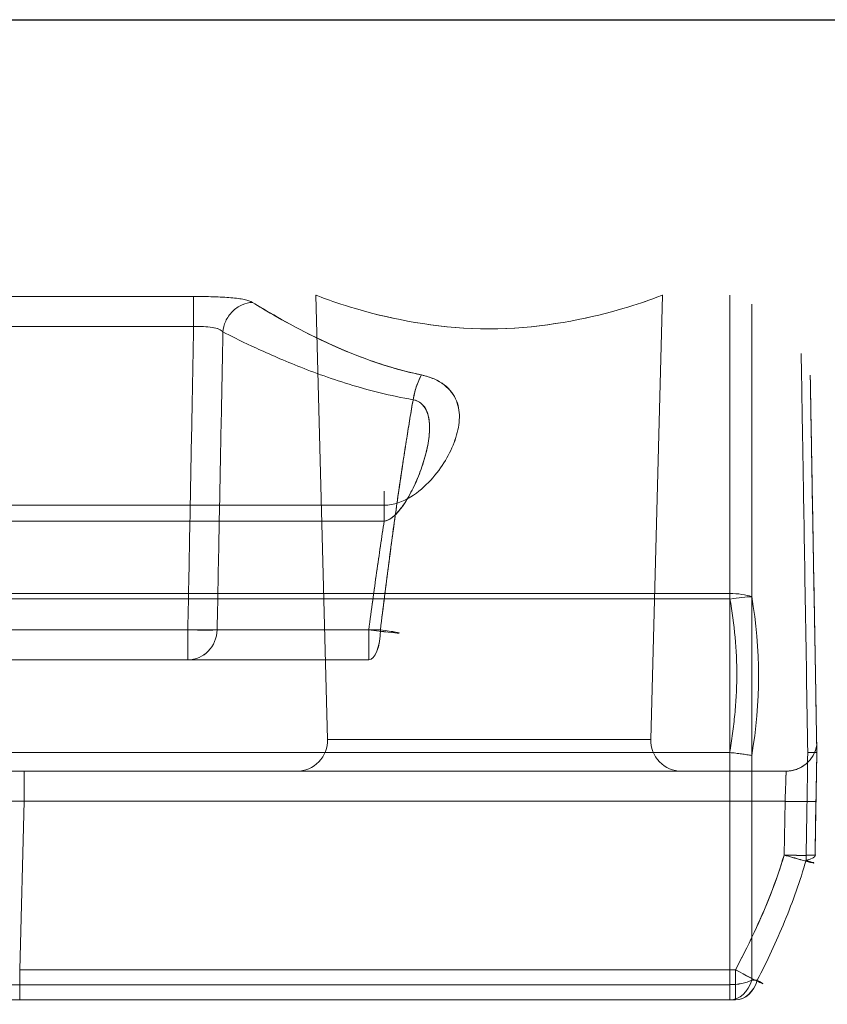
# Model space of a CAD drawing. Units: millimetres. Extents: x 225698 to 250609, y -125320 to -119599.
# Drawn here: x 246142 to 246155, y -123782 to -123766 of the extents above; entities that cross this region are included whole.
import ezdxf
from ezdxf.xclip import XClip

# ---------------------------------------------------------------- set-up
doc = ezdxf.new("R2010")
doc.units = ezdxf.units.MM
doc.header["$XCLIPFRAME"] = 2
doc.linetypes.add('ACAD_ISO03W100', pattern=[30, 12, -18])
for name, color, linetype, lineweight in [('11轮廓线', 7, 'Continuous', 25), ('12虚线', 54, 'ACAD_ISO03W100', 9), ('33内框线', 33, 'Continuous', 15), ('55蓝线', 5, 'Continuous', 25)]:
    doc.layers.add(name, color=color, linetype=linetype, lineweight=lineweight)

# ---------------------------------------------------------------- blocks, each defined once
blk = doc.blocks.new('fdgf')
at = {"layer": '55蓝线'}
blk.add_lwpolyline([(22561185.554, -1290314.608), (22561144.554, -1290314.608), (22561144.554, -1292704.608), (22557477.554, -1292704.608), (22557477.554, -1292164.608), (22556820.554, -1292164.608), (22556820.554, -1291594.608), (22556582.554, -1291594.608), (22556582.554, -1292209.608), (22554508.554, -1292209.608), (22554508.554, -1291499.608), (22554234.554, -1291499.608)], dxfattribs=at)
blk = doc.blocks.new('123')
at = {"layer": '12虚线', "linetype": 'Continuous', "lineweight": 18, "extrusion": (1, -1.83697e-16, 0)}
for p, q in [((7436.514, 15367.741, 74.342), (7448.09, 15367.741, 74.342)), ((7448.09, 15367.741, 62.658), (7436.514, 15367.741, 62.658)), ((7436.514, 15367.741, 42.342), (7448.09, 15367.741, 42.342)), ((7448.09, 15367.741, 30.658), (7436.514, 15367.741, 30.658)), ((7448.567, 15367.741, 74.446), (7436.604, 15367.741, 74.446)), ((7436.604, 15367.741, 62.554), (7448.567, 15367.741, 62.554)), ((7448.567, 15367.741, 42.446), (7436.604, 15367.741, 42.446)), ((7436.604, 15367.741, 30.554), (7450.057, 15367.741, 30.554)), ((7436.604, 15367.495, 30.123), (7450.488, 15367.495, 30.123)), ((7448.567, 15367.495, 42.877), (7436.604, 15367.495, 42.877)), ((7448.567, 15367.495, 74.877), (7436.604, 15367.495, 74.877)), ((7436.604, 15367.495, 62.123), (7448.567, 15367.495, 62.123)), ((7448.09, 15367.254, 31.158), (7436.514, 15367.254, 31.158)), ((7436.514, 15367.254, 41.842), (7448.09, 15367.254, 41.842)), ((7448.09, 15367.254, 63.158), (7436.514, 15367.254, 63.158)), ((7436.514, 15367.254, 73.842), (7448.09, 15367.254, 73.842)), ((7448.09, 15367.254, 31.158), (7448.018, 15364.528, 31.229)), ((7448.09, 15367.254, 41.842), (7448.018, 15364.528, 41.771)), ((7448.09, 15367.254, 63.158), (7448.018, 15364.528, 63.229)), ((7448.09, 15367.254, 73.842), (7448.018, 15364.528, 73.771)), ((7435.726, 15365.398, 31.207), (7435.711, 15364.528, 31.229)), ((7435.726, 15365.398, 63.207), (7435.711, 15364.528, 63.229)), ((7435.726, 15365.398, 73.793), (7435.711, 15364.528, 73.771)), ((7435.726, 15365.398, 41.793), (7435.711, 15364.528, 41.771)), ((7435.226, 15365.394, 30.707), (7435.211, 15364.524, 30.73)), ((7435.226, 15365.394, 62.707), (7435.211, 15364.524, 62.73)), ((7435.226, 15365.393, 74.293), (7435.211, 15364.524, 74.27)), ((7435.226, 15365.393, 42.293), (7435.211, 15364.524, 42.27)), ((7435.711, 15364.528, 31.229), (7448.018, 15364.528, 31.229)), ((7448.018, 15364.528, 73.771), (7435.711, 15364.528, 73.771)), ((7435.711, 15364.528, 63.229), (7448.018, 15364.528, 63.229)), ((7448.018, 15364.528, 41.771), (7435.711, 15364.528, 41.771)), ((7435.694, 15364.041, 41.271), (7435.694, 15364.041, 31.729)), ((7435.694, 15364.041, 31.729), (7448.018, 15364.041, 31.729)), ((7448.018, 15364.041, 41.271), (7435.694, 15364.041, 41.271)), ((7435.694, 15364.041, 73.271), (7435.694, 15364.041, 63.729)), ((7435.694, 15364.041, 63.729), (7448.018, 15364.041, 63.729)), ((7448.018, 15364.041, 73.271), (7435.694, 15364.041, 73.271)), ((7435.197, 15363.741, 30.507), (7435.197, 15363.741, 31.141)), ((7435.197, 15363.741, 41.859), (7435.197, 15363.741, 42.493)), ((7435.197, 15363.741, 62.507), (7435.197, 15363.741, 63.141)), ((7435.197, 15363.741, 73.859), (7435.197, 15363.741, 74.493)), ((7436.608, 15363.741, 29.1), (7450.649, 15363.741, 29.1)), ((7435.199, 15363.616, 31.729), (7435.199, 15363.616, 41.271)), ((7435.199, 15363.616, 63.729), (7435.199, 15363.616, 73.271)), ((7437.884, 15363.528, 36.5), (7437.696, 15356.341, 36.5)), ((7437.884, 15363.528, 68.5), (7437.696, 15356.341, 68.5)), ((7443.111, 15363.528, 36.5), (7443.299, 15356.341, 36.5)), ((7443.111, 15363.528, 68.5), (7443.299, 15356.341, 68.5)), ((7442.445, 15362.241, 73.258), (7448.532, 15362.241, 73.258)), ((7448.532, 15362.241, 63.742), (7442.445, 15362.241, 63.742)), ((7442.445, 15362.241, 41.258), (7448.532, 15362.241, 41.258)), ((7448.532, 15362.241, 31.742), (7442.445, 15362.241, 31.742)), ((7448.532, 15362.241, 70.142), (7445.37, 15362.241, 70.142)), ((7445.37, 15362.241, 66.858), (7448.532, 15362.241, 66.858)), ((7448.532, 15362.241, 38.142), (7445.37, 15362.241, 38.142)), ((7445.37, 15362.241, 34.858), (7448.532, 15362.241, 34.858)), ((7442.445, 15361.754, 73.758), (7448.532, 15361.754, 73.758)), ((7448.532, 15361.754, 63.242), (7442.445, 15361.754, 63.242)), ((7442.445, 15361.754, 41.758), (7448.532, 15361.754, 41.758)), ((7448.532, 15361.754, 31.242), (7442.445, 15361.754, 31.242)), ((7448.532, 15361.754, 69.642), (7445.37, 15361.754, 69.642)), ((7445.37, 15361.754, 67.358), (7448.532, 15361.754, 67.358)), ((7448.532, 15361.754, 37.642), (7445.37, 15361.754, 37.642)), ((7445.37, 15361.754, 35.358), (7448.532, 15361.754, 35.358)), ((7436.604, 15361.254, 29.539), (7448.542, 15361.254, 29.539)), ((7436.604, 15361.167, 29.562), (7448.545, 15361.167, 29.562)), ((7442.195, 15359.997, 73.804), (7448.563, 15359.997, 73.804)), ((7442.195, 15359.997, 41.804), (7448.563, 15359.997, 41.804)), ((7442.195, 15359.74, 62.275), (7448.572, 15359.74, 62.275)), ((7442.195, 15359.74, 74.725), (7448.572, 15359.74, 74.725)), ((7442.195, 15359.74, 42.725), (7448.572, 15359.74, 42.725)), ((7448.572, 15359.74, 30.275), (7442.195, 15359.74, 30.275)), ((7448.618, 15356.847, 67.487), (7445.276, 15356.847, 67.487)), ((7448.618, 15356.847, 69.513), (7445.276, 15356.847, 69.513)), ((7448.618, 15356.847, 37.513), (7445.276, 15356.847, 37.513)), ((7445.276, 15356.847, 35.487), (7448.618, 15356.847, 35.487)), ((7445.276, 15356.362, 67.949), (7448.635, 15356.362, 67.949)), ((7448.635, 15356.362, 69.051), (7445.276, 15356.362, 69.051)), ((7448.635, 15356.362, 37.051), (7445.276, 15356.362, 37.051)), ((7445.276, 15356.362, 35.949), (7448.635, 15356.362, 35.949))]:
    blk.add_line(p, q, dxfattribs=at)
at = {"layer": '12虚线', "linetype": 'Continuous', "lineweight": 18, "extrusion": (-0.651089, -2.93801e-15, 0.759001)}
blk.add_arc((-15367.241, 5664.287, -4818.562), 0.5, 180, 248.6899, dxfattribs=at)
at = {"layer": '12虚线', "linetype": 'Continuous', "lineweight": 18, "extrusion": (-0.651089, 1.54962e-14, -0.759002)}
blk.add_arc((-15367.241, -5616.758, -4873.969), 0.5, 111.31, 180, dxfattribs=at)
at = {"layer": '12虚线', "linetype": 'Continuous', "lineweight": 18, "extrusion": (-0.651089, -2.91625e-14, -0.759002)}
blk.add_arc((-15367.241, -5595.923, -4898.257), 0.5, 111.31, 180, dxfattribs=at)
at = {"layer": '12虚线', "linetype": 'Continuous', "lineweight": 18, "extrusion": (-0.651089, 4.63088e-15, 0.759001)}
blk.add_arc((-15367.241, 5685.121, -4794.274), 0.5, 180, 248.6899, dxfattribs=at)
at = {"layer": '12虚线', "linetype": 'Continuous', "lineweight": 18, "extrusion": (0.652823, -4.98857e-14, -0.75751)}
blk.add_arc((15367.241, 5653.25, 4831.643), 0.5, 291.019, 0, dxfattribs=at)
at = {"layer": '12虚线', "linetype": 'Continuous', "lineweight": 18, "extrusion": (0.652823, 1.59059e-07, 0.75751)}
blk.add_arc((15367.24, -5605.598, 4886.943), 0.5, 360, 68.981, dxfattribs=at)
at = {"layer": '12虚线', "linetype": 'Continuous', "lineweight": 18, "extrusion": (0.652823, 1.61298e-07, 0.75751)}
blk.add_arc((15367.24, -5584.708, 4911.183), 0.5, 360, 68.981, dxfattribs=at)
at = {"layer": '12虚线', "linetype": 'Continuous', "lineweight": 18, "extrusion": (0.652823, 1.66444e-14, -0.75751)}
blk.add_arc((15367.241, 5674.141, 4807.403), 0.5, 291.019, 0, dxfattribs=at)
at = {"layer": '12虚线', "linetype": 'Continuous', "lineweight": 18, "extrusion": (1, -1.83697e-16, 0)}
for centre, radius, start, end in [((15367.241, 30.658, 7436.514), 0.5, 360, 88.5), ((15367.241, 62.658, 7436.514), 0.5, 360, 88.5), ((15363.741, 36.5, 7436.604), 7.4, 59.5194, 249.6431), ((15363.741, 36.5, 7436.604), 7.4, 270, 300.4806), ((15363.741, 68.5, 7436.604), 7.4, 59.5194, 300.4806), ((15361.741, 73.258, 7442.445), 0.5, 360, 88.5), ((15361.741, 41.258, 7442.445), 0.5, 360, 88.5), ((15361.741, 66.858, 7445.37), 0.5, 0, 88.5), ((15361.741, 34.858, 7445.37), 0.5, 0, 88.5), ((15360.01, 74.304, 7442.195), 0.5, 122.7357, 268.5), ((15360.01, 42.304, 7442.195), 0.5, 122.7357, 268.5), ((15356.86, 35.987, 7445.276), 0.5, 184.2673, 268.5)]:
    blk.add_arc(centre, radius, start, end, dxfattribs=at)
at = {"layer": '12虚线', "linetype": 'Continuous', "lineweight": 18, "extrusion": (-1, 1.83697e-16, 0)}
for centre, radius, start, end in [((-15367.241, 42.342, -7436.514), 0.5, 180, 268.5), ((-15367.241, 74.342, -7436.514), 0.5, 180, 268.5), ((-15367.241, 30.554, -7436.604), 0.5, 180, 239.5194), ((-15367.241, 42.446, -7436.604), 0.5, 120.4806, 180), ((-15367.241, 74.446, -7436.604), 0.5, 120.4806, 180), ((-15367.241, 62.554, -7436.604), 0.5, 180, 239.5194), ((-15363.741, 36.5, -7436.251), 7.254, 290.3597, 120.4806), ((-15363.741, 36.5, -7436.251), 7.254, 239.5194, 269.6431), ((-15363.741, 68.5, -7436.251), 7.254, 239.5194, 120.4806), ((-15361.741, 63.742, -7442.445), 0.5, 180, 268.5), ((-15361.741, 31.742, -7442.445), 0.5, 180, 268.5), ((-15361.741, 70.142, -7445.37), 0.5, 180, 268.5), ((-15361.741, 38.142, -7445.37), 0.5, 180, 268.5), ((-15361.341, 30.031, -7436.604), 0.5, 280, 290.3569)]:
    blk.add_arc(centre, radius, start, end, dxfattribs=at)
at = {"layer": '12虚线', "linetype": 'Continuous', "lineweight": 18, "extrusion": (-0.472571, -0.880991, 0.02307)}
for centre in [(-710.804, 424.152, -17051.969), (-710.804, 456.144, -17051.231)]:
    blk.add_arc(centre, 0.5, 90.7086, 217.3539, dxfattribs=at)
at = {"layer": '12虚线', "linetype": 'Continuous', "lineweight": 18, "extrusion": (-0.472571, -0.880991, -0.02307)}
for centre in [(-710.804, -351.172, -17053.653), (-710.805, -319.18, -17054.391)]:
    blk.add_arc(centre, 0.5, 142.6461, 269.2913, dxfattribs=at)
at = {"layer": '12虚线', "linetype": 'Continuous', "lineweight": 18, "extrusion": (2.74143e-14, 0.861801, -0.507246)}
for centre in [(-7436.604, 7831.558, 13221.974), (-7436.604, 7859.136, 13205.743)]:
    blk.add_arc(centre, 0.5, 44.9999, 90, dxfattribs=at)
at = {"layer": '12虚线', "linetype": 'Continuous', "lineweight": 18, "extrusion": (1.58508e-16, 0.861801, 0.507246)}
for centre in [(-7436.604, -7768.645, 13259.004), (-7436.604, -7741.068, 13275.236)]:
    blk.add_arc(centre, 0.5, 269.9999, 314.9999, dxfattribs=at)
at = {"layer": '12虚线', "linetype": 'Continuous', "lineweight": 18, "extrusion": (0.016868, 0.96639, -0.256527)}
for centre in [(-7166.431, 4046.138, 14955.32), (-7166.431, 4015.209, 14963.529)]:
    blk.add_arc(centre, 0.5, 0.0064, 44.7357, dxfattribs=at)
at = {"layer": '12虚线', "linetype": 'Continuous', "lineweight": 18, "extrusion": (0.016868, 0.96639, 0.256527)}
for centre in [(-7166.431, -3913.71, 14990.468), (-7166.431, -3944.639, 14982.259)]:
    blk.add_arc(centre, 0.5, 315.2647, 359.9709, dxfattribs=at)
at = {"layer": '12虚线', "linetype": 'Continuous', "lineweight": 18, "extrusion": (0.017446, 0.999505, -0.026173)}
for centre in [(-7166.431, 436.189, 15486.704), (-7166.431, 468.178, 15485.867)]:
    blk.add_arc(centre, 0.5, 0.0001, 89.9738, dxfattribs=at)
at = {"layer": '12虚线', "linetype": 'Continuous', "lineweight": 18, "extrusion": (0.017446, 0.999505, 0.026173)}
for centre in [(-7166.431, -331.225, 15489.452), (-7166.431, -363.214, 15488.615)]:
    blk.add_arc(centre, 0.5, 270.0262, 359.9997, dxfattribs=at)
at = {"layer": '12虚线', "linetype": 'Continuous', "lineweight": 18, "extrusion": (-0.017446, -0.999505, 0.026173)}
for centre in [(7166.431, 436.188, -15485.835), (7166.431, 468.178, -15484.997)]:
    blk.add_arc(centre, 0.5, 90.0262, 180.0001, dxfattribs=at)
at = {"layer": '12虚线', "linetype": 'Continuous', "lineweight": 18, "extrusion": (-0.017446, -0.999505, -0.026174)}
for centre in [(7166.431, -331.237, -15488.583), (7166.431, -363.226, -15487.745)]:
    blk.add_arc(centre, 0.5, 179.9999, 269.9738, dxfattribs=at)
at = {"layer": '12虚线', "linetype": 'Continuous', "lineweight": 18, "extrusion": (0, 0, -1)}
for centre in [(-7435.694, 15363.541, -73.271), (-7435.694, 15363.541, -41.271)]:
    blk.add_arc(centre, 0.5, 8.5855, 90, dxfattribs=at)
at = {"layer": '12虚线', "linetype": 'Continuous', "lineweight": 18, "extrusion": (2.17266e-09, 1.46493e-17, -1)}
for centre in [(-7437.384, 15363.541, -36.5), (-7437.384, 15363.541, -68.5)]:
    blk.add_arc(centre, 0.5, 90, 181.5, dxfattribs=at)
at = {"layer": '12虚线', "linetype": 'Continuous', "lineweight": 18, "extrusion": (1.83697e-16, 1, 0)}
for centre, radius, start, end in [((-7440.497, 36.5, 15364.041), 3.113, 180, 0), ((-7440.497, 36.5, 15364.041), 3.113, 0, 180), ((-7440.497, 68.5, 15364.041), 3.113, 180, 0), ((-7440.497, 68.5, 15364.041), 3.113, 0, 180), ((-7440.497, 36.5, 15363.528), 2.613, 0, 180), ((-7440.497, 36.5, 15363.528), 2.613, 180, 0), ((-7440.497, 68.5, 15363.528), 2.613, 0, 180), ((-7440.497, 68.5, 15363.528), 2.613, 180, 0)]:
    blk.add_arc(centre, radius, start, end, dxfattribs=at)
at = {"layer": '12虚线', "linetype": 'Continuous', "lineweight": 18}
for centre in [(7443.61, 15363.541, 36.5), (7443.61, 15363.541, 68.5)]:
    blk.add_arc(centre, 0.5, 90, 181.5, dxfattribs=at)
at = {"layer": '12虚线', "linetype": 'Continuous', "lineweight": 18, "extrusion": (-0.92548, 7.34237e-15, 0.378797)}
for centre in [(-15361.741, 2886.973, -6860.083), (-15361.741, 2857.358, -6872.204)]:
    blk.add_arc(centre, 0.5, 180, 268.5, dxfattribs=at)
at = {"layer": '12虚线', "linetype": 'Continuous', "lineweight": 18, "extrusion": (0.92548, 2.88397e-15, 0.378797)}
blk.add_arc((15361.741, -2760.182, 6911.978), 0.5, 360, 88.5, dxfattribs=at)
at = {"layer": '12虚线', "linetype": 'Continuous', "lineweight": 18, "extrusion": (0.92548, 2.65153e-15, 0.378797)}
blk.add_arc((15361.741, -2789.798, 6899.857), 0.5, 0, 88.5, dxfattribs=at)
at = {"layer": '12虚线', "linetype": 'Continuous', "lineweight": 18, "extrusion": (-1.83697e-16, -1, 0)}
for centre, radius, start, end in [((7440.497, 68.5, -15362.241), 5.142, 18.6191, 67.7408), ((7440.497, 68.5, -15362.241), 5.142, 292.2592, 341.3809), ((7440.497, 36.5, -15362.241), 5.142, 18.6191, 67.7408), ((7440.497, 36.5, -15362.241), 5.142, 292.2592, 341.3809), ((7440.497, 68.5, -15361.754), 4.642, 18.6191, 67.7408), ((7440.497, 68.5, -15361.754), 4.642, 292.2592, 341.3809), ((7440.497, 36.5, -15361.754), 4.642, 18.6191, 67.7408), ((7440.497, 36.5, -15361.754), 4.642, 292.2592, 341.3809)]:
    blk.add_arc(centre, radius, start, end, dxfattribs=at)
at = {"layer": '12虚线', "linetype": 'Continuous', "lineweight": 18, "extrusion": (-0.319275, -1.30418e-14, 0.947662)}
for centre in [(-15361.741, 7078.09, -2310.648), (-15361.741, 7067.873, -2340.973)]:
    blk.add_arc(centre, 0.5, 180, 268.5, dxfattribs=at)
at = {"layer": '12虚线', "linetype": 'Continuous', "lineweight": 18, "extrusion": (0.319275, -1.36506e-14, 0.947662)}
for centre in [(15361.741, -7034.349, 2440.478), (15361.741, -7044.566, 2410.153)]:
    blk.add_arc(centre, 0.5, 0, 88.5, dxfattribs=at)
at = {"layer": '12虚线', "linetype": 'Continuous', "lineweight": 18, "extrusion": (0.131899, 0.990924, -0.025948)}
for centre in [(-5350.5, 493.84, 16202.059), (-5350.5, 461.85, 16202.889)]:
    blk.add_arc(centre, 0.5, 292.26, 89.8021, dxfattribs=at)
at = {"layer": '12虚线', "linetype": 'Continuous', "lineweight": 18, "extrusion": (0.131899, 0.990924, 0.025948)}
for centre in [(-5350.5, -356.886, 16205.614), (-5350.5, -388.875, 16204.784)]:
    blk.add_arc(centre, 0.5, 270.1979, 67.74, dxfattribs=at)
at = {"layer": '12虚线', "linetype": 'Continuous', "lineweight": 18, "extrusion": (0.0188, 0.999481, 0.026172)}
for centre in [(-7155.151, -335.528, 15495.573), (-7155.151, -367.518, 15494.735)]:
    blk.add_arc(centre, 0.5, 270.0282, 341.3809, dxfattribs=at)
at = {"layer": '12虚线', "linetype": 'Continuous', "lineweight": 18, "extrusion": (0.0188, 0.999481, -0.026172)}
for centre in [(-7155.151, 472.482, 15491.987), (-7155.151, 440.493, 15492.825)]:
    blk.add_arc(centre, 0.5, 18.6191, 89.9718, dxfattribs=at)
at = {"layer": '12虚线', "linetype": 'Continuous', "lineweight": 18, "extrusion": (0.176935, -0.969274, 0.170888)}
blk.add_arc((10074.246, 2383.782, -13568.417), 0.5, 222.2768, 268.211, dxfattribs=at)
at = {"layer": '12虚线', "linetype": 'Continuous', "lineweight": 18, "extrusion": (1.72256e-16, 0.937544, -0.347868)}
blk.add_arc((-7436.604, 5371.867, 14391.482), 0.5, 269.9999, 314.9999, dxfattribs=at)
at = {"layer": '12虚线', "linetype": 'Continuous', "lineweight": 18, "extrusion": (-1, 2.71175e-06, -6.31316e-08)}
blk.add_arc((-15356.881, 67.986, -7445.235), 0.5, 271.4998, 355.7326, dxfattribs=at)
at = {"layer": '12虚线', "linetype": 'Continuous', "lineweight": 18, "extrusion": (-1, 3.05781e-06, 5.45781e-08)}
for centre in [(-15356.883, 69.014, -7445.23), (-15356.883, 37.014, -7445.23)]:
    blk.add_arc(centre, 0.5, 4.2676, 88.5002, dxfattribs=at)
at = {"layer": '12虚线', "linetype": 'Continuous', "lineweight": 18}
for points in [[(7436.604, 15367.741, 74.446), (7436.589, 15367.741, 74.429), (7436.559, 15367.741, 74.394), (7436.529, 15367.741, 74.359), (7436.514, 15367.741, 74.342)], [(7436.604, 15367.741, 42.446), (7436.589, 15367.741, 42.429), (7436.559, 15367.741, 42.394), (7436.529, 15367.741, 42.359), (7436.514, 15367.741, 42.342)], [(7436.604, 15367.741, 30.554), (7436.589, 15367.741, 30.571), (7436.559, 15367.741, 30.606), (7436.529, 15367.741, 30.641), (7436.514, 15367.741, 30.658)], [(7436.604, 15367.741, 62.554), (7436.589, 15367.741, 62.571), (7436.559, 15367.741, 62.606), (7436.529, 15367.741, 62.641), (7436.514, 15367.741, 62.658)], [(7448.09, 15367.254, 31.158), (7448.09, 15367.313, 31.157), (7448.09, 15367.437, 31.132), (7448.09, 15367.61, 31.017), (7448.09, 15367.721, 30.842), (7448.09, 15367.741, 30.716), (7448.09, 15367.741, 30.658)], [(7448.09, 15367.254, 63.158), (7448.09, 15367.313, 63.157), (7448.09, 15367.437, 63.132), (7448.09, 15367.61, 63.017), (7448.09, 15367.721, 62.842), (7448.09, 15367.741, 62.716), (7448.09, 15367.741, 62.658)], [(7436.161, 15367.423, 30.355), (7436.08, 15367.268, 30.355), (7435.926, 15366.954, 30.357), (7435.714, 15366.473, 30.359), (7435.526, 15365.983, 30.362), (7435.42, 15365.65, 30.365), (7435.372, 15365.481, 30.367)], [(7436.161, 15367.423, 62.355), (7436.08, 15367.268, 62.355), (7435.926, 15366.954, 62.357), (7435.714, 15366.473, 62.359), (7435.526, 15365.983, 62.362), (7435.42, 15365.65, 62.365), (7435.372, 15365.481, 62.367)], [(7436.161, 15367.423, 74.645), (7436.08, 15367.268, 74.645), (7435.926, 15366.954, 74.643), (7435.714, 15366.473, 74.641), (7435.526, 15365.983, 74.638), (7435.42, 15365.649, 74.635), (7435.372, 15365.481, 74.633)], [(7436.161, 15367.423, 42.645), (7436.08, 15367.268, 42.645), (7435.926, 15366.954, 42.643), (7435.714, 15366.473, 42.641), (7435.526, 15365.983, 42.638), (7435.42, 15365.649, 42.635), (7435.372, 15365.481, 42.633)], [(7436.251, 15367.421, 30.249), (7436.236, 15367.421, 30.267), (7436.206, 15367.422, 30.302), (7436.176, 15367.423, 30.337), (7436.161, 15367.423, 30.355)], [(7436.251, 15367.421, 42.751), (7436.236, 15367.421, 42.733), (7436.206, 15367.422, 42.698), (7436.176, 15367.423, 42.663), (7436.161, 15367.423, 42.645)], [(7436.251, 15367.421, 62.249), (7436.236, 15367.421, 62.267), (7436.205, 15367.422, 62.302), (7436.176, 15367.423, 62.337), (7436.161, 15367.423, 62.355)], [(7436.514, 15367.254, 31.158), (7436.408, 15367.056, 31.163), (7436.205, 15366.656, 31.174), (7435.927, 15366.011, 31.191), (7435.786, 15365.601, 31.201), (7435.726, 15365.398, 31.207)], [(7436.514, 15367.254, 63.158), (7436.408, 15367.057, 63.163), (7436.205, 15366.656, 63.174), (7435.927, 15366.01, 63.191), (7435.786, 15365.601, 63.201), (7435.726, 15365.398, 63.207)], [(7436.514, 15367.254, 73.842), (7436.415, 15367.069, 73.837), (7436.22, 15366.687, 73.827), (7435.935, 15366.032, 73.81), (7435.789, 15365.61, 73.799), (7435.726, 15365.398, 73.793)], [(7436.514, 15367.254, 41.842), (7436.415, 15367.069, 41.837), (7436.22, 15366.686, 41.827), (7435.935, 15366.032, 41.81), (7435.789, 15365.61, 41.799), (7435.726, 15365.398, 41.793)], [(7435.726, 15365.398, 31.207), (7435.633, 15365.425, 31.206), (7435.45, 15365.478, 31.144), (7435.26, 15365.528, 30.917), (7435.229, 15365.53, 30.618), (7435.31, 15365.502, 30.438), (7435.372, 15365.481, 30.367)], [(7435.726, 15365.398, 63.207), (7435.633, 15365.425, 63.206), (7435.45, 15365.478, 63.144), (7435.26, 15365.528, 62.917), (7435.229, 15365.53, 62.618), (7435.31, 15365.502, 62.438), (7435.372, 15365.481, 62.367)], [(7435.372, 15365.481, 74.633), (7435.363, 15364.915, 74.784), (7435.353, 15364.327, 74.856), (7435.344, 15363.741, 74.847)], [(7435.344, 15363.741, 62.153), (7435.353, 15364.327, 62.144), (7435.363, 15364.915, 62.216), (7435.372, 15365.481, 62.367)], [(7435.372, 15365.481, 42.633), (7435.363, 15364.915, 42.784), (7435.353, 15364.327, 42.856), (7435.344, 15363.741, 42.847)], [(7435.344, 15363.741, 30.153), (7435.353, 15364.327, 30.144), (7435.363, 15364.915, 30.216), (7435.372, 15365.481, 30.367)], [(7435.197, 15363.741, 30.507), (7435.202, 15364.012, 30.502), (7435.211, 15364.559, 30.528), (7435.221, 15365.113, 30.632), (7435.226, 15365.394, 30.707)], [(7435.197, 15363.741, 62.507), (7435.202, 15364.012, 62.502), (7435.211, 15364.559, 62.528), (7435.221, 15365.113, 62.632), (7435.226, 15365.394, 62.707)], [(7435.226, 15365.393, 42.293), (7435.222, 15365.136, 42.362), (7435.212, 15364.605, 42.466), (7435.202, 15364.035, 42.498), (7435.197, 15363.741, 42.493)], [(7435.226, 15365.393, 74.293), (7435.222, 15365.136, 74.362), (7435.212, 15364.605, 74.466), (7435.202, 15364.035, 74.498), (7435.197, 15363.741, 74.493)], [(7435.211, 15364.524, 30.73), (7435.21, 15364.448, 30.732), (7435.207, 15364.295, 30.753), (7435.203, 15364.08, 30.836), (7435.2, 15363.89, 30.966), (7435.198, 15363.786, 31.079), (7435.197, 15363.741, 31.141)], [(7435.211, 15364.524, 62.73), (7435.21, 15364.448, 62.732), (7435.207, 15364.295, 62.753), (7435.203, 15364.08, 62.836), (7435.2, 15363.89, 62.966), (7435.198, 15363.786, 63.079), (7435.197, 15363.741, 63.141)], [(7435.211, 15364.524, 74.27), (7435.21, 15364.446, 74.268), (7435.207, 15364.296, 74.247), (7435.203, 15364.08, 74.163), (7435.2, 15363.89, 74.033), (7435.198, 15363.787, 73.921), (7435.197, 15363.741, 73.859)], [(7435.211, 15364.524, 42.27), (7435.21, 15364.446, 42.268), (7435.207, 15364.296, 42.247), (7435.203, 15364.08, 42.163), (7435.2, 15363.89, 42.033), (7435.198, 15363.787, 41.921), (7435.197, 15363.741, 41.859)], [(7435.711, 15364.528, 31.229), (7435.706, 15364.399, 31.233), (7435.697, 15364.146, 31.344), (7435.694, 15364.041, 31.601), (7435.694, 15364.041, 31.729)], [(7435.711, 15364.528, 63.229), (7435.706, 15364.399, 63.233), (7435.697, 15364.146, 63.344), (7435.694, 15364.041, 63.601), (7435.694, 15364.041, 63.729)], [(7435.711, 15364.528, 73.771), (7435.709, 15364.464, 73.769), (7435.704, 15364.336, 73.74), (7435.698, 15364.174, 73.629), (7435.695, 15364.067, 73.464), (7435.694, 15364.041, 73.335), (7435.694, 15364.041, 73.271)], [(7435.711, 15364.528, 41.771), (7435.709, 15364.464, 41.769), (7435.704, 15364.336, 41.74), (7435.698, 15364.174, 41.629), (7435.695, 15364.067, 41.464), (7435.694, 15364.041, 41.335), (7435.694, 15364.041, 41.271)], [(7448.018, 15364.041, 31.729), (7448.018, 15364.041, 31.671), (7448.018, 15364.062, 31.546), (7448.018, 15364.173, 31.37), (7448.018, 15364.345, 31.255), (7448.018, 15364.47, 31.231), (7448.018, 15364.528, 31.229)], [(7448.018, 15364.528, 31.229), (7448.28, 15364.525, 31.23), (7448.801, 15364.521, 31.447), (7449.018, 15364.525, 31.967), (7449.018, 15364.528, 32.229)], [(7449.018, 15364.528, 72.771), (7449.018, 15364.525, 73.033), (7448.8, 15364.521, 73.554), (7448.28, 15364.525, 73.771), (7448.018, 15364.528, 73.771)], [(7448.018, 15364.041, 63.729), (7448.018, 15364.041, 63.671), (7448.018, 15364.062, 63.546), (7448.018, 15364.173, 63.37), (7448.018, 15364.345, 63.255), (7448.018, 15364.47, 63.231), (7448.018, 15364.528, 63.229)], [(7448.018, 15364.528, 63.229), (7448.28, 15364.525, 63.23), (7448.801, 15364.521, 63.447), (7449.018, 15364.525, 63.967), (7449.018, 15364.528, 64.229)], [(7449.018, 15364.528, 40.771), (7449.018, 15364.525, 41.033), (7448.8, 15364.521, 41.554), (7448.28, 15364.525, 41.771), (7448.018, 15364.528, 41.771)], [(7435.694, 15364.041, 31.729), (7435.641, 15364.041, 31.729), (7435.527, 15364.022, 31.729), (7435.365, 15363.934, 31.729), (7435.244, 15363.785, 31.729), (7435.208, 15363.671, 31.729), (7435.199, 15363.616, 31.729)], [(7435.694, 15364.041, 63.729), (7435.641, 15364.041, 63.729), (7435.527, 15364.022, 63.729), (7435.365, 15363.934, 63.729), (7435.244, 15363.785, 63.729), (7435.208, 15363.671, 63.729), (7435.199, 15363.616, 63.729)], [(7448.018, 15364.041, 31.729), (7448.063, 15364.041, 31.729), (7448.148, 15364.041, 31.741), (7448.271, 15364.041, 31.791), (7448.375, 15364.041, 31.871), (7448.456, 15364.041, 31.976), (7448.507, 15364.041, 32.099), (7448.518, 15364.041, 32.184), (7448.518, 15364.041, 32.229)], [(7448.518, 15364.041, 40.771), (7448.518, 15364.041, 40.815), (7448.507, 15364.041, 40.901), (7448.456, 15364.041, 41.024), (7448.376, 15364.041, 41.128), (7448.271, 15364.041, 41.209), (7448.149, 15364.041, 41.259), (7448.063, 15364.041, 41.271), (7448.018, 15364.041, 41.271)], [(7448.018, 15364.041, 63.729), (7448.063, 15364.041, 63.729), (7448.148, 15364.041, 63.741), (7448.271, 15364.041, 63.791), (7448.375, 15364.041, 63.871), (7448.456, 15364.041, 63.976), (7448.507, 15364.041, 64.099), (7448.518, 15364.041, 64.184), (7448.518, 15364.041, 64.229)], [(7448.518, 15364.041, 72.771), (7448.518, 15364.041, 72.815), (7448.507, 15364.041, 72.901), (7448.456, 15364.041, 73.024), (7448.376, 15364.041, 73.128), (7448.271, 15364.041, 73.209), (7448.149, 15364.041, 73.259), (7448.063, 15364.041, 73.271), (7448.018, 15364.041, 73.271)], [(7435.344, 15363.741, 74.847), (7435.313, 15363.741, 74.816), (7435.259, 15363.742, 74.746), (7435.209, 15363.741, 74.624), (7435.197, 15363.741, 74.536), (7435.197, 15363.741, 74.493)], [(7435.344, 15363.741, 42.847), (7435.313, 15363.741, 42.816), (7435.259, 15363.742, 42.746), (7435.209, 15363.741, 42.624), (7435.197, 15363.741, 42.536), (7435.197, 15363.741, 42.493)], [(7435.344, 15363.741, 30.153), (7435.313, 15363.741, 30.184), (7435.259, 15363.741, 30.254), (7435.209, 15363.741, 30.376), (7435.197, 15363.741, 30.464), (7435.197, 15363.741, 30.507)], [(7435.197, 15363.741, 42.493), (7435.203, 15363.429, 42.499), (7435.214, 15362.794, 42.463), (7435.231, 15361.777, 42.234), (7435.249, 15360.782, 41.812), (7435.265, 15359.869, 41.211), (7435.279, 15359.082, 40.457), (7435.29, 15358.446, 39.578), (7435.298, 15357.977, 38.598), (7435.303, 15357.692, 37.548), (7435.304, 15357.601, 36.464), (7435.303, 15357.705, 35.383), (7435.297, 15358.002, 34.338), (7435.289, 15358.483, 33.359), (7435.278, 15359.135, 32.482), (7435.264, 15359.925, 31.747), (7435.249, 15360.788, 31.191), (7435.233, 15361.673, 30.806), (7435.216, 15362.657, 30.555), (7435.204, 15363.37, 30.5), (7435.197, 15363.741, 30.507)], [(7435.197, 15363.741, 74.493), (7435.203, 15363.429, 74.499), (7435.214, 15362.794, 74.463), (7435.231, 15361.777, 74.234), (7435.249, 15360.782, 73.812), (7435.265, 15359.869, 73.211), (7435.279, 15359.082, 72.457), (7435.29, 15358.446, 71.578), (7435.298, 15357.977, 70.598), (7435.303, 15357.692, 69.548), (7435.304, 15357.601, 68.464), (7435.303, 15357.705, 67.383), (7435.297, 15358.002, 66.338), (7435.289, 15358.483, 65.359), (7435.278, 15359.135, 64.482), (7435.264, 15359.925, 63.747), (7435.249, 15360.788, 63.191), (7435.233, 15361.672, 62.806), (7435.216, 15362.657, 62.555), (7435.204, 15363.37, 62.5), (7435.197, 15363.741, 62.507)], [(7435.344, 15363.741, 62.153), (7435.313, 15363.741, 62.184), (7435.259, 15363.741, 62.254), (7435.209, 15363.741, 62.376), (7435.197, 15363.741, 62.464), (7435.197, 15363.741, 62.507)], [(7435.344, 15363.741, 42.847), (7435.358, 15362.901, 42.86), (7435.385, 15361.22, 42.542), (7435.421, 15359.061, 41.152), (7435.445, 15357.632, 39.016), (7435.453, 15357.112, 36.5), (7435.445, 15357.632, 33.984), (7435.421, 15359.061, 31.848), (7435.385, 15361.22, 30.459), (7435.358, 15362.901, 30.14), (7435.344, 15363.741, 30.153)], [(7435.344, 15363.741, 74.847), (7435.358, 15362.901, 74.86), (7435.385, 15361.22, 74.542), (7435.421, 15359.061, 73.152), (7435.445, 15357.632, 71.016), (7435.453, 15357.112, 68.5), (7435.445, 15357.632, 65.984), (7435.421, 15359.061, 63.848), (7435.385, 15361.22, 62.459), (7435.358, 15362.901, 62.14), (7435.344, 15363.741, 62.153)], [(7436.251, 15363.787, 29.247), (7436.104, 15362.94, 29.388), (7436.103, 15362.064, 29.543), (7436.251, 15361.218, 29.7)], [(7441.727, 15358.032, 64.125), (7441.744, 15358.129, 64.127), (7441.778, 15358.331, 64.132), (7441.83, 15358.656, 64.138), (7441.885, 15359.007, 64.146), (7441.942, 15359.386, 64.154), (7442.001, 15359.796, 64.163), (7442.062, 15360.236, 64.172), (7442.124, 15360.708, 64.182), (7442.189, 15361.212, 64.193), (7442.233, 15361.57, 64.2), (7442.255, 15361.754, 64.204)], [(7441.727, 15358.032, 72.875), (7441.744, 15358.129, 72.873), (7441.778, 15358.331, 72.868), (7441.83, 15358.656, 72.862), (7441.885, 15359.007, 72.854), (7441.942, 15359.386, 72.846), (7442.001, 15359.795, 72.837), (7442.061, 15360.236, 72.828), (7442.124, 15360.708, 72.818), (7442.189, 15361.212, 72.807), (7442.233, 15361.57, 72.8), (7442.255, 15361.754, 72.796)], [(7441.727, 15358.032, 40.875), (7441.744, 15358.129, 40.873), (7441.778, 15358.331, 40.868), (7441.83, 15358.656, 40.862), (7441.885, 15359.007, 40.854), (7441.942, 15359.386, 40.846), (7442.001, 15359.795, 40.837), (7442.061, 15360.236, 40.828), (7442.124, 15360.708, 40.818), (7442.189, 15361.212, 40.807), (7442.233, 15361.57, 40.8), (7442.255, 15361.754, 40.796)], [(7441.727, 15358.032, 32.125), (7441.744, 15358.131, 32.127), (7441.778, 15358.336, 32.132), (7441.832, 15358.667, 32.139), (7441.887, 15359.021, 32.146), (7441.944, 15359.403, 32.154), (7442.003, 15359.813, 32.163), (7442.064, 15360.253, 32.172), (7442.126, 15360.722, 32.182), (7442.19, 15361.221, 32.193), (7442.234, 15361.573, 32.2), (7442.255, 15361.754, 32.204)], [(7442.195, 15359.997, 63.196), (7442.215, 15360.127, 63.199), (7442.255, 15360.394, 63.206), (7442.317, 15360.821, 63.217), (7442.38, 15361.272, 63.229), (7442.423, 15361.591, 63.237), (7442.445, 15361.754, 63.242)], [(7442.195, 15359.997, 73.804), (7442.215, 15360.127, 73.801), (7442.255, 15360.394, 73.794), (7442.317, 15360.821, 73.783), (7442.38, 15361.272, 73.771), (7442.423, 15361.591, 73.763), (7442.445, 15361.754, 73.758)], [(7442.195, 15359.997, 41.804), (7442.215, 15360.127, 41.801), (7442.255, 15360.394, 41.794), (7442.317, 15360.821, 41.783), (7442.38, 15361.272, 41.771), (7442.423, 15361.591, 41.763), (7442.445, 15361.754, 41.758)], [(7442.195, 15359.997, 31.196), (7442.215, 15360.128, 31.199), (7442.255, 15360.397, 31.206), (7442.317, 15360.824, 31.217), (7442.38, 15361.275, 31.229), (7442.423, 15361.592, 31.237), (7442.445, 15361.754, 31.242)], [(7444.802, 15356.936, 67.136), (7444.812, 15357.434, 67.124), (7444.832, 15358.454, 67.099), (7444.863, 15360.033, 67.06), (7444.885, 15361.169, 67.032), (7444.896, 15361.754, 67.018)], [(7444.802, 15356.936, 69.864), (7444.812, 15357.433, 69.876), (7444.832, 15358.453, 69.901), (7444.863, 15360.033, 69.94), (7444.885, 15361.169, 69.968), (7444.896, 15361.754, 69.982)], [(7444.802, 15356.936, 37.864), (7444.812, 15357.433, 37.876), (7444.832, 15358.453, 37.901), (7444.863, 15360.033, 37.94), (7444.885, 15361.169, 37.968), (7444.896, 15361.754, 37.982)], [(7444.802, 15356.936, 35.136), (7444.812, 15357.434, 35.124), (7444.832, 15358.454, 35.099), (7444.863, 15360.033, 35.06), (7444.885, 15361.169, 35.032), (7444.896, 15361.754, 35.018)], [(7445.276, 15356.847, 67.487), (7445.286, 15357.354, 67.473), (7445.306, 15358.393, 67.446), (7445.337, 15360, 67.404), (7445.358, 15361.158, 67.374), (7445.37, 15361.754, 67.358)], [(7445.276, 15356.847, 69.513), (7445.286, 15357.354, 69.527), (7445.306, 15358.393, 69.554), (7445.337, 15359.999, 69.596), (7445.358, 15361.158, 69.626), (7445.37, 15361.754, 69.642)], [(7445.276, 15356.847, 37.513), (7445.286, 15357.354, 37.527), (7445.306, 15358.393, 37.554), (7445.337, 15359.999, 37.596), (7445.358, 15361.158, 37.626), (7445.37, 15361.754, 37.642)], [(7445.276, 15356.847, 35.487), (7445.286, 15357.354, 35.473), (7445.306, 15358.393, 35.446), (7445.337, 15360, 35.404), (7445.358, 15361.158, 35.374), (7445.37, 15361.754, 35.358)], [(7441.727, 15358.032, 64.125), (7441.651, 15358.046, 64.104), (7441.525, 15358.131, 64.023), (7441.453, 15358.37, 63.858), (7441.463, 15358.654, 63.699), (7441.53, 15358.961, 63.552), (7441.635, 15359.272, 63.424), (7441.778, 15359.575, 63.316), (7441.954, 15359.854, 63.229), (7442.113, 15359.985, 63.195), (7442.195, 15359.997, 63.196)], [(7442.195, 15359.997, 63.196), (7444.317, 15359.997, 63.196), (7446.44, 15359.997, 63.196), (7448.563, 15359.997, 63.196)], [(7442.195, 15359.997, 63.196), (7442.195, 15359.917, 63.194), (7442.195, 15359.724, 63.151), (7442.195, 15359.48, 62.844), (7442.195, 15359.529, 62.455), (7442.195, 15359.673, 62.318), (7442.195, 15359.74, 62.275)], [(7448.563, 15359.997, 31.196), (7446.44, 15359.997, 31.196), (7444.317, 15359.997, 31.196), (7442.195, 15359.997, 31.196)], [(7441.727, 15358.032, 64.125), (7441.712, 15357.95, 64.123), (7441.668, 15357.784, 64.162), (7441.616, 15357.671, 64.267), (7441.592, 15357.632, 64.324)], [(7441.592, 15357.632, 72.676), (7441.616, 15357.671, 72.733), (7441.668, 15357.784, 72.838), (7441.712, 15357.95, 72.877), (7441.727, 15358.032, 72.875)], [(7441.592, 15357.632, 40.676), (7441.616, 15357.671, 40.733), (7441.668, 15357.784, 40.838), (7441.712, 15357.95, 40.877), (7441.727, 15358.032, 40.875)], [(7441.592, 15357.632, 32.324), (7441.623, 15357.683, 32.25), (7441.682, 15357.826, 32.143), (7441.715, 15357.97, 32.124), (7441.727, 15358.032, 32.125)], [(7444.802, 15356.936, 67.136), (7444.688, 15356.994, 66.772), (7444.372, 15357.152, 66.082), (7443.673, 15357.465, 65.207), (7442.786, 15357.793, 64.528), (7442.092, 15357.968, 64.23), (7441.727, 15358.032, 64.125)], [(7444.802, 15356.936, 69.864), (7444.688, 15356.994, 70.228), (7444.372, 15357.152, 70.918), (7443.673, 15357.465, 71.793), (7442.786, 15357.792, 72.472), (7442.092, 15357.968, 72.77), (7441.727, 15358.032, 72.875)], [(7444.802, 15356.936, 37.864), (7444.688, 15356.994, 38.228), (7444.372, 15357.152, 38.918), (7443.673, 15357.465, 39.793), (7442.786, 15357.792, 40.472), (7442.092, 15357.968, 40.77), (7441.727, 15358.032, 40.875)], [(7441.727, 15358.032, 32.125), (7442.092, 15357.968, 32.23), (7442.786, 15357.792, 32.528), (7443.673, 15357.465, 33.207), (7444.372, 15357.152, 34.082), (7444.688, 15356.994, 34.772), (7444.802, 15356.936, 35.136)], [(7444.325, 15356.457, 67.199), (7444.226, 15356.517, 66.859), (7443.953, 15356.683, 66.212), (7443.344, 15357.013, 65.381), (7442.558, 15357.367, 64.723), (7441.928, 15357.561, 64.428), (7441.592, 15357.632, 64.324)], [(7444.325, 15356.457, 69.801), (7444.125, 15356.58, 70.49), (7443.414, 15357.011, 71.727), (7442.249, 15357.494, 72.474), (7441.592, 15357.632, 72.676)], [(7444.325, 15356.457, 37.801), (7444.125, 15356.58, 38.49), (7443.414, 15357.011, 39.727), (7442.249, 15357.494, 40.474), (7441.592, 15357.632, 40.676)], [(7441.592, 15357.632, 32.324), (7442.249, 15357.494, 32.526), (7443.414, 15357.011, 33.273), (7444.125, 15356.58, 34.51), (7444.325, 15356.457, 35.199)], [(7444.802, 15356.936, 67.136), (7444.797, 15356.88, 67.127), (7444.77, 15356.761, 67.114), (7444.658, 15356.596, 67.12), (7444.495, 15356.485, 67.151), (7444.379, 15356.46, 67.182), (7444.325, 15356.457, 67.199)], [(7444.325, 15356.457, 69.801), (7444.379, 15356.46, 69.818), (7444.495, 15356.485, 69.849), (7444.658, 15356.596, 69.88), (7444.77, 15356.761, 69.886), (7444.797, 15356.88, 69.873), (7444.802, 15356.936, 69.864)], [(7444.325, 15356.457, 37.801), (7444.379, 15356.46, 37.818), (7444.495, 15356.485, 37.849), (7444.658, 15356.596, 37.88), (7444.77, 15356.761, 37.886), (7444.797, 15356.88, 37.873), (7444.802, 15356.936, 37.864)], [(7444.325, 15356.457, 35.199), (7444.379, 15356.46, 35.182), (7444.495, 15356.485, 35.151), (7444.658, 15356.596, 35.12), (7444.77, 15356.761, 35.114), (7444.797, 15356.88, 35.127), (7444.802, 15356.936, 35.136)], [(7445.276, 15356.847, 67.487), (7445.169, 15356.845, 67.487), (7444.956, 15356.852, 67.414), (7444.832, 15356.899, 67.234), (7444.802, 15356.936, 67.136)], [(7445.276, 15356.847, 69.513), (7445.223, 15356.846, 69.513), (7445.116, 15356.847, 69.531), (7444.972, 15356.86, 69.606), (7444.862, 15356.888, 69.722), (7444.816, 15356.918, 69.816), (7444.802, 15356.936, 69.864)], [(7445.276, 15356.847, 37.513), (7445.223, 15356.846, 37.513), (7445.116, 15356.847, 37.531), (7444.972, 15356.86, 37.606), (7444.862, 15356.888, 37.722), (7444.816, 15356.918, 37.816), (7444.802, 15356.936, 37.864)], [(7444.802, 15356.936, 35.136), (7444.816, 15356.918, 35.184), (7444.862, 15356.888, 35.278), (7444.972, 15356.859, 35.394), (7445.116, 15356.847, 35.469), (7445.223, 15356.846, 35.487), (7445.276, 15356.847, 35.487)], [(7445.276, 15356.362, 67.949), (7445.168, 15356.362, 67.949), (7444.951, 15356.364, 67.91), (7444.663, 15356.379, 67.747), (7444.445, 15356.408, 67.5), (7444.355, 15356.438, 67.302), (7444.325, 15356.457, 67.199)], [(7445.276, 15356.362, 69.051), (7445.168, 15356.362, 69.051), (7444.951, 15356.364, 69.09), (7444.663, 15356.379, 69.253), (7444.446, 15356.408, 69.5), (7444.355, 15356.438, 69.698), (7444.325, 15356.457, 69.801)], [(7445.276, 15356.362, 37.051), (7445.168, 15356.362, 37.051), (7444.951, 15356.364, 37.09), (7444.663, 15356.379, 37.253), (7444.446, 15356.408, 37.5), (7444.355, 15356.438, 37.698), (7444.325, 15356.457, 37.801)], [(7444.325, 15356.457, 35.199), (7444.355, 15356.438, 35.302), (7444.445, 15356.408, 35.5), (7444.663, 15356.379, 35.747), (7444.951, 15356.364, 35.91), (7445.168, 15356.362, 35.949), (7445.276, 15356.362, 35.949)]]:
    blk.add_open_spline(points, degree=3, dxfattribs=at)
for points, knots in [([(7436.251, 15367.421, 74.751), (7436.236, 15367.421, 74.733), (7436.205, 15367.422, 74.698), (7436.176, 15367.423, 74.663), (7436.161, 15367.423, 74.645)], [0, 0, 0, 0, 0.499977, 1, 1, 1, 1]), ([(7435.372, 15365.481, 74.633), (7435.367, 15365.489, 74.625), (7435.354, 15365.499, 74.608), (7435.327, 15365.51, 74.569), (7435.284, 15365.514, 74.497), (7435.245, 15365.519, 74.381), (7435.244, 15365.529, 74.235), (7435.281, 15365.522, 74.093), (7435.355, 15365.502, 73.969), (7435.459, 15365.473, 73.871), (7435.586, 15365.436, 73.809), (7435.679, 15365.41, 73.794), (7435.726, 15365.398, 73.793)], [0, 0, 0, 0, 0.03125, 0.0625, 0.125, 0.25, 0.375, 0.5, 0.625, 0.75, 0.875, 1, 1, 1, 1]), ([(7435.372, 15365.481, 42.633), (7435.367, 15365.489, 42.625), (7435.354, 15365.499, 42.608), (7435.327, 15365.51, 42.569), (7435.284, 15365.514, 42.497), (7435.245, 15365.519, 42.381), (7435.244, 15365.529, 42.235), (7435.281, 15365.522, 42.093), (7435.355, 15365.502, 41.969), (7435.459, 15365.473, 41.871), (7435.586, 15365.436, 41.809), (7435.679, 15365.41, 41.794), (7435.726, 15365.398, 41.793)], [0, 0, 0, 0, 0.03125, 0.0625, 0.125, 0.25, 0.375, 0.5, 0.625, 0.75, 0.875, 1, 1, 1, 1]), ([(7435.197, 15363.741, 31.141), (7435.197, 15363.741, 31.144), (7435.197, 15363.741, 31.15), (7435.197, 15363.738, 31.163), (7435.197, 15363.733, 31.184), (7435.198, 15363.719, 31.226), (7435.198, 15363.697, 31.285), (7435.198, 15363.674, 31.357), (7435.199, 15363.646, 31.454), (7435.199, 15363.623, 31.578), (7435.199, 15363.616, 31.679), (7435.199, 15363.616, 31.729)], [0, 0, 0, 0, 0.015625, 0.03125, 0.0625, 0.125, 0.25, 0.375, 0.5, 0.75, 1, 1, 1, 1]), ([(7435.199, 15363.616, 41.271), (7435.199, 15363.616, 41.321), (7435.199, 15363.623, 41.422), (7435.199, 15363.647, 41.546), (7435.198, 15363.674, 41.643), (7435.198, 15363.697, 41.715), (7435.198, 15363.718, 41.774), (7435.197, 15363.733, 41.815), (7435.197, 15363.74, 41.84), (7435.197, 15363.741, 41.852), (7435.197, 15363.741, 41.859)], [0, 0, 0, 0, 0.25, 0.5, 0.625, 0.75, 0.875, 0.9375, 0.96875, 1, 1, 1, 1]), ([(7435.197, 15363.741, 63.141), (7435.197, 15363.741, 63.144), (7435.197, 15363.741, 63.15), (7435.197, 15363.738, 63.163), (7435.197, 15363.733, 63.184), (7435.198, 15363.719, 63.226), (7435.198, 15363.697, 63.285), (7435.198, 15363.674, 63.357), (7435.199, 15363.646, 63.454), (7435.199, 15363.623, 63.578), (7435.199, 15363.616, 63.679), (7435.199, 15363.616, 63.729)], [0, 0, 0, 0, 0.015625, 0.03125, 0.0625, 0.125, 0.25, 0.375, 0.5, 0.75, 1, 1, 1, 1]), ([(7435.199, 15363.616, 73.271), (7435.199, 15363.616, 73.321), (7435.199, 15363.623, 73.422), (7435.199, 15363.647, 73.546), (7435.198, 15363.674, 73.643), (7435.198, 15363.697, 73.715), (7435.198, 15363.718, 73.774), (7435.197, 15363.733, 73.815), (7435.197, 15363.74, 73.84), (7435.197, 15363.741, 73.852), (7435.197, 15363.741, 73.859)], [0, 0, 0, 0, 0.25, 0.5, 0.625, 0.75, 0.875, 0.9375, 0.96875, 1, 1, 1, 1]), ([(7436.251, 15363.787, 29.247), (7436.274, 15363.782, 29.223), (7436.326, 15363.774, 29.181), (7436.399, 15363.765, 29.142), (7436.461, 15363.757, 29.12), (7436.509, 15363.75, 29.108), (7436.559, 15363.744, 29.101), (7436.592, 15363.741, 29.1), (7436.608, 15363.741, 29.1)], [0, 0, 0, 0, 0.25, 0.5, 0.625, 0.75, 0.875, 1, 1, 1, 1]), ([(7436.608, 15363.741, 29.1), (7436.589, 15363.639, 29.118), (7436.558, 15363.433, 29.154), (7436.522, 15363.122, 29.209), (7436.498, 15362.81, 29.264), (7436.487, 15362.394, 29.338), (7436.51, 15361.873, 29.429), (7436.567, 15361.459, 29.502), (7436.604, 15361.254, 29.539)], [0, 0, 0, 0, 0.125, 0.25, 0.375, 0.5, 0.75, 1, 1, 1, 1]), ([(7441.727, 15358.032, 72.875), (7441.676, 15358.042, 72.889), (7441.59, 15358.085, 72.934), (7441.482, 15358.232, 73.05), (7441.451, 15358.456, 73.193), (7441.477, 15358.734, 73.341), (7441.547, 15359.015, 73.471), (7441.646, 15359.293, 73.584), (7441.774, 15359.565, 73.681), (7441.909, 15359.783, 73.749), (7442.032, 15359.915, 73.786), (7442.119, 15359.975, 73.801), (7442.169, 15359.993, 73.804), (7442.195, 15359.997, 73.804)], [0, 0, 0, 0, 0.0625, 0.125, 0.25, 0.375, 0.5, 0.625, 0.75, 0.875, 0.9375, 0.96875, 1, 1, 1, 1]), ([(7441.727, 15358.032, 40.875), (7441.676, 15358.042, 40.889), (7441.59, 15358.085, 40.934), (7441.482, 15358.232, 41.05), (7441.451, 15358.456, 41.193), (7441.477, 15358.734, 41.341), (7441.547, 15359.015, 41.471), (7441.646, 15359.293, 41.584), (7441.774, 15359.565, 41.681), (7441.909, 15359.783, 41.749), (7442.032, 15359.915, 41.786), (7442.119, 15359.975, 41.801), (7442.169, 15359.993, 41.804), (7442.195, 15359.997, 41.804)], [0, 0, 0, 0, 0.0625, 0.125, 0.25, 0.375, 0.5, 0.625, 0.75, 0.875, 0.9375, 0.96875, 1, 1, 1, 1]), ([(7442.195, 15359.997, 31.196), (7442.169, 15359.993, 31.196), (7442.119, 15359.975, 31.199), (7442.032, 15359.915, 31.214), (7441.909, 15359.783, 31.251), (7441.774, 15359.565, 31.319), (7441.646, 15359.293, 31.416), (7441.547, 15359.015, 31.529), (7441.477, 15358.734, 31.659), (7441.451, 15358.456, 31.807), (7441.482, 15358.232, 31.95), (7441.59, 15358.085, 32.066), (7441.676, 15358.042, 32.111), (7441.727, 15358.032, 32.125)], [0, 0, 0, 0, 0.03125, 0.0625, 0.125, 0.25, 0.375, 0.5, 0.625, 0.75, 0.875, 0.9375, 1, 1, 1, 1]), ([(7441.592, 15357.632, 72.676), (7441.443, 15357.663, 72.721), (7441.196, 15357.777, 72.884), (7440.997, 15358.045, 73.232), (7440.961, 15358.355, 73.581), (7441.036, 15358.685, 73.91), (7441.192, 15359.017, 74.201), (7441.428, 15359.337, 74.451), (7441.692, 15359.575, 74.617), (7441.964, 15359.71, 74.706), (7442.116, 15359.74, 74.725), (7442.195, 15359.74, 74.725)], [0, 0, 0, 0, 0.125, 0.25, 0.375, 0.5, 0.625, 0.75, 0.875, 0.9375, 1, 1, 1, 1]), ([(7441.592, 15357.632, 40.676), (7441.443, 15357.663, 40.721), (7441.196, 15357.777, 40.884), (7440.997, 15358.045, 41.232), (7440.961, 15358.355, 41.581), (7441.036, 15358.685, 41.91), (7441.192, 15359.017, 42.201), (7441.428, 15359.337, 42.451), (7441.692, 15359.575, 42.617), (7441.964, 15359.71, 42.706), (7442.116, 15359.74, 42.725), (7442.195, 15359.74, 42.725)], [0, 0, 0, 0, 0.125, 0.25, 0.375, 0.5, 0.625, 0.75, 0.875, 0.9375, 1, 1, 1, 1]), ([(7442.195, 15359.74, 30.275), (7442.116, 15359.74, 30.275), (7441.964, 15359.71, 30.294), (7441.692, 15359.575, 30.383), (7441.428, 15359.337, 30.549), (7441.192, 15359.017, 30.799), (7441.036, 15358.685, 31.09), (7440.961, 15358.355, 31.419), (7440.997, 15358.045, 31.768), (7441.196, 15357.776, 32.116), (7441.443, 15357.663, 32.279), (7441.592, 15357.632, 32.324)], [0, 0, 0, 0, 0.0625, 0.125, 0.25, 0.375, 0.5, 0.625, 0.75, 0.875, 1, 1, 1, 1]), ([(7441.592, 15357.632, 64.324), (7441.519, 15357.647, 64.302), (7441.381, 15357.691, 64.239), (7441.159, 15357.821, 64.058), (7441, 15358.045, 63.769), (7440.961, 15358.355, 63.419), (7441.035, 15358.685, 63.09), (7441.192, 15359.017, 62.799), (7441.428, 15359.337, 62.549), (7441.692, 15359.575, 62.383), (7441.964, 15359.71, 62.294), (7442.116, 15359.74, 62.275), (7442.195, 15359.74, 62.275)], [0, 0, 0, 0, 0.0625, 0.125, 0.25, 0.375, 0.5, 0.625, 0.75, 0.875, 0.9375, 1, 1, 1, 1]), ([(7437.696, 15356.341, 36.5), (7437.696, 15356.341, 37.246), (7438.007, 15356.469, 37.966), (7439.032, 15356.75, 38.982), (7439.757, 15356.886, 39.287), (7441.231, 15356.887, 39.288), (7441.96, 15356.751, 38.985), (7442.989, 15356.468, 37.964), (7443.299, 15356.341, 37.246), (7443.299, 15356.341, 36.5)], [0, 0, 0, 0, 0.25, 0.25, 0.5, 0.5, 0.75, 0.75, 1, 1, 1, 1]), ([(7443.299, 15356.341, 36.5), (7443.299, 15356.341, 35.754), (7442.988, 15356.469, 35.034), (7441.963, 15356.75, 34.018), (7441.237, 15356.886, 33.713), (7439.764, 15356.887, 33.712), (7439.034, 15356.751, 34.015), (7438.005, 15356.468, 35.036), (7437.696, 15356.341, 35.754), (7437.696, 15356.341, 36.5)], [0, 0, 0, 0, 0.25, 0.25, 0.5, 0.5, 0.75, 0.75, 1, 1, 1, 1]), ([(7437.696, 15356.341, 68.5), (7437.696, 15356.341, 69.246), (7438.007, 15356.469, 69.966), (7439.032, 15356.75, 70.982), (7439.757, 15356.886, 71.287), (7441.231, 15356.887, 71.288), (7441.96, 15356.751, 70.985), (7442.989, 15356.468, 69.964), (7443.299, 15356.341, 69.246), (7443.299, 15356.341, 68.5)], [0, 0, 0, 0, 0.25, 0.25, 0.5, 0.5, 0.75, 0.75, 1, 1, 1, 1]), ([(7443.299, 15356.341, 68.5), (7443.299, 15356.341, 67.754), (7442.988, 15356.469, 67.034), (7441.963, 15356.75, 66.018), (7441.237, 15356.886, 65.713), (7439.764, 15356.887, 65.712), (7439.034, 15356.751, 66.015), (7438.005, 15356.468, 67.036), (7437.696, 15356.341, 67.754), (7437.696, 15356.341, 68.5)], [0, 0, 0, 0, 0.25, 0.25, 0.5, 0.5, 0.75, 0.75, 1, 1, 1, 1])]:
    blk.add_open_spline(points, degree=3, knots=knots, dxfattribs=at)
for points in [[(7448.018, 15364.041, 73.271), (7448.018, 15364.041, 73.758), (7448.018, 15364.528, 73.771)], [(7448.018, 15364.041, 41.271), (7448.018, 15364.041, 41.758), (7448.018, 15364.528, 41.771)]]:
    blk.add_rational_spline(points, [0.58264806133, 0.41735193867, 0.58264806133], degree=2, dxfattribs=at)
blk.add_rational_spline([(7442.195, 15359.74, 30.275), (7442.195, 15359.615, 30.356), (7442.195, 15359.499, 30.502), (7442.195, 15359.489, 30.687), (7442.195, 15359.569, 30.974), (7442.195, 15359.674, 31.127), (7442.195, 15359.849, 31.192), (7442.195, 15359.997, 31.196)], [0.554179930886, 0.554179930886, 0.540054723544, 0.554179930886, 0.554179930886, 0.540054723544, 0.554179930886, 0.554179930886], degree=4, knots=[0, 0, 0, 0, 0, 0.5, 0.5, 0.5, 1, 1, 1, 1, 1], dxfattribs=at)
blk = doc.blocks.new('fhhh')
at = {"layer": '11轮廓线'}
blk.add_blockref('123', (22551570.70762, -1283901.44592, -69.35635), dxfattribs=at)
at = {"layer": '33内框线', "color": 0}
blk.add_blockref('fdgf', (468.21405, 24155.04597), dxfattribs=at)

msp = doc.modelspace()

# ---------------------------------------------------------------- block references
at = {"layer": '11轮廓线'}
ref = msp.add_blockref('fhhh', (22805160.30114, -1392315.8662), dxfattribs=dict(at, rotation=180))
XClip(ref).set_block_clipping_path([(22554974.7679118961, -1268800.5618358504), (22561786.1017149352, -1267126.3173377262)])

doc.saveas('drawing.dxf')
